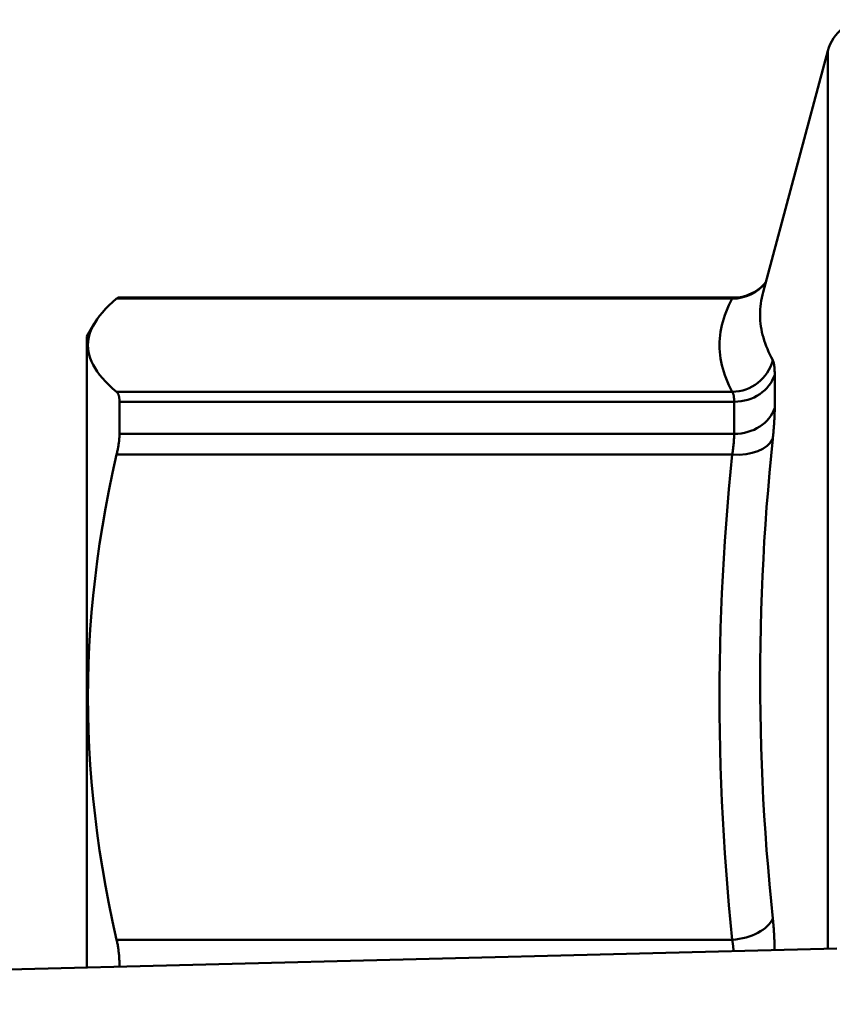
# Model space of a CAD drawing. Extents: x 4 to 2714, y -362 to 674.
# Drawn here: x 1742 to 1781, y -204 to -157 of the extents above; entities that cross this region are included whole.
import ezdxf

# ---------------------------------------------------------------- set-up
doc = ezdxf.new("R2010")
doc.units = 0
doc.layers.add('AM_0', color=7, linetype='CONTINUOUS', lineweight=50)

# ---------------------------------------------------------------- blocks, each defined once
blk = doc.blocks.new('3371-22-2')
at = {"layer": 'AM_0'}
for p, q in [((2049.276, -253.219), (1887.642, -257.329)), ((1923.378, -286.481), (1923.378, -256.42)), ((1888.076, -257.318), (1888.076, -300.098)), ((1892.626, -257.747), (1921.955, -257.747)), ((1921.955, -280.86), (1892.626, -280.86)), ((1892.536, -281.847), (1921.82, -281.847)), ((1892.536, -281.847), (1892.536, -283.377)), ((1921.82, -281.847), (1921.82, -283.377)), ((1890.604, -284.667), (1890.604, -283.086)), ((1921.82, -283.377), (1892.536, -283.377)), ((1892.626, -283.849), (1921.955, -283.849)), ((1923.378, -286.481), (1923.022, -287.097)), ((1892.565, -288.34), (1921.863, -288.34)), ((1921.955, -288.292), (1892.626, -288.292)), ((1891.155, -288.604), (1888.076, -300.098))]:
    blk.add_line(p, q, dxfattribs=at)
at = {"layer": 'AM_0', "flags": 128}
for points in [[(1921.82, -256.46), (1921.82, -256.516), (1921.82, -256.572), (1921.822, -256.628), (1921.823, -256.685), (1921.825, -256.74), (1921.828, -256.796), (1921.831, -256.852), (1921.835, -256.907), (1921.839, -256.962), (1921.843, -257.017), (1921.848, -257.072), (1921.853, -257.126), (1921.859, -257.18), (1921.866, -257.234), (1921.872, -257.287), (1921.88, -257.34), (1921.887, -257.393), (1921.896, -257.445), (1921.904, -257.496), (1921.913, -257.548), (1921.923, -257.598), (1921.933, -257.648), (1921.944, -257.698), (1921.955, -257.747)], [(1890.607, -257.253), (1890.609, -257.32), (1890.61, -257.387), (1890.612, -257.454), (1890.614, -257.52), (1890.616, -257.587), (1890.618, -257.652), (1890.621, -257.718), (1890.623, -257.783), (1890.626, -257.847), (1890.629, -257.912), (1890.633, -257.976), (1890.636, -258.039), (1890.64, -258.102), (1890.644, -258.165), (1890.648, -258.227), (1890.652, -258.289), (1890.657, -258.35), (1890.662, -258.411), (1890.666, -258.471), (1890.672, -258.53), (1890.677, -258.59), (1890.682, -258.648), (1890.688, -258.706), (1890.694, -258.764)], [(1892.626, -257.747), (1892.622, -257.725), (1892.619, -257.704), (1892.616, -257.682), (1892.613, -257.661), (1892.61, -257.639), (1892.607, -257.617), (1892.604, -257.595), (1892.601, -257.572), (1892.598, -257.55), (1892.596, -257.528), (1892.593, -257.505), (1892.59, -257.483), (1892.588, -257.46), (1892.585, -257.437), (1892.583, -257.414), (1892.581, -257.391), (1892.578, -257.368), (1892.576, -257.345), (1892.574, -257.321), (1892.572, -257.298), (1892.57, -257.275), (1892.567, -257.251), (1892.566, -257.227), (1892.564, -257.204)], [(1892.626, -280.86), (1892.707, -280.036), (1892.783, -279.212), (1892.854, -278.388), (1892.918, -277.563), (1892.977, -276.738), (1893.03, -275.912), (1893.077, -275.087), (1893.118, -274.261), (1893.153, -273.435), (1893.181, -272.609), (1893.204, -271.782), (1893.219, -270.956), (1893.229, -270.13), (1893.232, -269.303), (1893.229, -268.477), (1893.219, -267.651), (1893.204, -266.825), (1893.181, -265.998), (1893.153, -265.172), (1893.118, -264.346), (1893.077, -263.52), (1893.03, -262.695), (1892.977, -261.869), (1892.919, -261.044), (1892.854, -260.219), (1892.783, -259.395), (1892.707, -258.571), (1892.626, -257.747)], [(1921.955, -280.86), (1922.147, -279.993), (1922.324, -279.135), (1922.486, -278.287), (1922.633, -277.446), (1922.765, -276.612), (1922.883, -275.784), (1922.986, -274.962), (1923.075, -274.145), (1923.151, -273.332), (1923.212, -272.522), (1923.26, -271.715), (1923.294, -270.91), (1923.314, -270.106), (1923.321, -269.303), (1923.314, -268.5), (1923.294, -267.697), (1923.26, -266.892), (1923.212, -266.085), (1923.151, -265.275), (1923.075, -264.462), (1922.986, -263.645), (1922.883, -262.823), (1922.765, -261.995), (1922.633, -261.161), (1922.486, -260.32), (1922.324, -259.471), (1922.147, -258.614), (1921.955, -257.747)], [(1890.694, -258.764), (1890.775, -259.577), (1890.851, -260.391), (1890.922, -261.205), (1890.987, -262.019), (1891.046, -262.834), (1891.099, -263.649), (1891.146, -264.464), (1891.186, -265.279), (1891.221, -266.095), (1891.25, -266.911), (1891.272, -267.727), (1891.288, -268.543), (1891.297, -269.36), (1891.3, -270.176), (1891.297, -270.993), (1891.288, -271.81), (1891.272, -272.627), (1891.25, -273.444), (1891.221, -274.261), (1891.186, -275.078), (1891.145, -275.896), (1891.098, -276.713), (1891.045, -277.531), (1890.987, -278.349), (1890.922, -279.166), (1890.851, -279.984), (1890.775, -280.801), (1890.694, -281.618)], [(1892.536, -281.847), (1892.536, -281.814), (1892.536, -281.78), (1892.537, -281.746), (1892.538, -281.71), (1892.54, -281.674), (1892.541, -281.637), (1892.543, -281.599), (1892.546, -281.561), (1892.548, -281.521), (1892.551, -281.482), (1892.555, -281.441), (1892.558, -281.4), (1892.562, -281.358), (1892.566, -281.316), (1892.571, -281.273), (1892.576, -281.229), (1892.581, -281.185), (1892.587, -281.14), (1892.592, -281.094), (1892.598, -281.048), (1892.605, -281.002), (1892.611, -280.955), (1892.618, -280.908), (1892.626, -280.86)], [(1921.955, -280.86), (1921.944, -280.908), (1921.933, -280.956), (1921.923, -281.004), (1921.913, -281.051), (1921.904, -281.097), (1921.896, -281.143), (1921.887, -281.188), (1921.88, -281.232), (1921.872, -281.276), (1921.866, -281.319), (1921.859, -281.362), (1921.853, -281.403), (1921.848, -281.445), (1921.843, -281.485), (1921.839, -281.525), (1921.835, -281.564), (1921.831, -281.602), (1921.828, -281.639), (1921.825, -281.676), (1921.823, -281.712), (1921.822, -281.747), (1921.82, -281.781), (1921.82, -281.815), (1921.82, -281.847)], [(1890.694, -281.618), (1890.687, -281.689), (1890.68, -281.76), (1890.673, -281.83), (1890.667, -281.899), (1890.66, -281.967), (1890.655, -282.035), (1890.649, -282.101), (1890.644, -282.167), (1890.639, -282.232), (1890.635, -282.296), (1890.63, -282.359), (1890.626, -282.421), (1890.623, -282.483), (1890.619, -282.543), (1890.616, -282.602), (1890.614, -282.66), (1890.611, -282.717), (1890.609, -282.773), (1890.608, -282.828), (1890.606, -282.882), (1890.605, -282.935), (1890.604, -282.986), (1890.604, -283.037), (1890.604, -283.086)], [(1892.626, -283.849), (1892.618, -283.839), (1892.611, -283.829), (1892.605, -283.817), (1892.598, -283.805), (1892.592, -283.792), (1892.587, -283.777), (1892.581, -283.762), (1892.576, -283.747), (1892.571, -283.73), (1892.566, -283.712), (1892.562, -283.694), (1892.558, -283.674), (1892.555, -283.654), (1892.551, -283.633), (1892.548, -283.611), (1892.546, -283.588), (1892.543, -283.564), (1892.541, -283.54), (1892.54, -283.515), (1892.538, -283.489), (1892.537, -283.462), (1892.536, -283.434), (1892.536, -283.406), (1892.536, -283.377)], [(1921.82, -283.377), (1921.82, -283.406), (1921.82, -283.433), (1921.822, -283.461), (1921.823, -283.487), (1921.825, -283.513), (1921.828, -283.538), (1921.831, -283.562), (1921.835, -283.585), (1921.839, -283.608), (1921.843, -283.63), (1921.848, -283.651), (1921.853, -283.672), (1921.859, -283.691), (1921.866, -283.71), (1921.872, -283.728), (1921.88, -283.745), (1921.887, -283.761), (1921.896, -283.776), (1921.904, -283.79), (1921.913, -283.804), (1921.923, -283.817), (1921.933, -283.828), (1921.944, -283.839), (1921.955, -283.849)], [(1892.626, -288.292), (1892.707, -288.133), (1892.783, -287.975), (1892.854, -287.817), (1892.918, -287.658), (1892.977, -287.499), (1893.03, -287.341), (1893.077, -287.182), (1893.118, -287.023), (1893.153, -286.865), (1893.181, -286.706), (1893.204, -286.547), (1893.219, -286.388), (1893.229, -286.229), (1893.232, -286.07), (1893.229, -285.912), (1893.219, -285.753), (1893.204, -285.594), (1893.181, -285.435), (1893.153, -285.276), (1893.118, -285.117), (1893.077, -284.959), (1893.03, -284.8), (1892.977, -284.641), (1892.919, -284.483), (1892.854, -284.324), (1892.783, -284.166), (1892.707, -284.007), (1892.626, -283.849)], [(1921.955, -288.292), (1922.147, -288.125), (1922.324, -287.96), (1922.486, -287.797), (1922.633, -287.636), (1922.765, -287.475), (1922.883, -287.316), (1922.986, -287.158), (1923.075, -287.001), (1923.151, -286.845), (1923.212, -286.689), (1923.26, -286.534), (1923.294, -286.379), (1923.314, -286.225), (1923.321, -286.07), (1923.314, -285.916), (1923.294, -285.762), (1923.26, -285.607), (1923.212, -285.452), (1923.151, -285.296), (1923.075, -285.14), (1922.986, -284.983), (1922.883, -284.825), (1922.765, -284.666), (1922.633, -284.505), (1922.486, -284.344), (1922.324, -284.18), (1922.147, -284.016), (1921.955, -283.849)], [(1890.604, -284.667), (1890.604, -284.71), (1890.604, -284.752), (1890.605, -284.793), (1890.606, -284.832), (1890.608, -284.871), (1890.609, -284.908), (1890.611, -284.944), (1890.614, -284.979), (1890.616, -285.013), (1890.619, -285.045), (1890.623, -285.076), (1890.626, -285.106), (1890.63, -285.135), (1890.635, -285.162), (1890.639, -285.188), (1890.644, -285.213), (1890.649, -285.236), (1890.655, -285.259), (1890.66, -285.279), (1890.667, -285.299), (1890.673, -285.317), (1890.68, -285.334), (1890.687, -285.349), (1890.694, -285.363)], [(1890.694, -285.363), (1890.765, -285.496), (1890.832, -285.629), (1890.894, -285.762), (1890.953, -285.896), (1891.007, -286.029), (1891.056, -286.163), (1891.102, -286.297), (1891.142, -286.431), (1891.178, -286.565), (1891.21, -286.7), (1891.237, -286.834), (1891.259, -286.969), (1891.276, -287.104), (1891.289, -287.24), (1891.297, -287.375), (1891.3, -287.511), (1891.299, -287.647), (1891.292, -287.783), (1891.281, -287.919), (1891.266, -288.056), (1891.245, -288.193), (1891.22, -288.33), (1891.19, -288.467), (1891.155, -288.604)], [(1891.03, -289.071), (1891.087, -289.003), (1891.163, -288.923), (1891.262, -288.828), (1891.397, -288.72), (1891.58, -288.602), (1891.831, -288.48), (1891.985, -288.426), (1892.159, -288.382), (1892.353, -288.352), (1892.565, -288.34)], [(1892.565, -288.34), (1892.566, -288.34), (1892.568, -288.34), (1892.57, -288.34), (1892.573, -288.339), (1892.575, -288.338), (1892.577, -288.337), (1892.579, -288.336), (1892.581, -288.335), (1892.584, -288.333), (1892.586, -288.332), (1892.589, -288.33), (1892.591, -288.328), (1892.594, -288.326), (1892.596, -288.324), (1892.599, -288.321), (1892.602, -288.319), (1892.604, -288.316), (1892.607, -288.313), (1892.61, -288.31), (1892.613, -288.307), (1892.616, -288.303), (1892.619, -288.299), (1892.622, -288.296), (1892.626, -288.292)], [(1921.955, -288.292), (1921.95, -288.296), (1921.945, -288.3), (1921.94, -288.303), (1921.936, -288.307), (1921.931, -288.31), (1921.927, -288.313), (1921.923, -288.316), (1921.919, -288.319), (1921.915, -288.321), (1921.91, -288.324), (1921.907, -288.326), (1921.903, -288.328), (1921.899, -288.33), (1921.895, -288.332), (1921.892, -288.333), (1921.888, -288.335), (1921.885, -288.336), (1921.882, -288.337), (1921.878, -288.338), (1921.875, -288.338), (1921.872, -288.339), (1921.869, -288.339), (1921.866, -288.34), (1921.863, -288.34)]]:
    blk.add_lwpolyline(points, dxfattribs=at)
at = {"layer": 'AM_0'}
blk.add_arc((1886.144, -299.581), 2, 270, 345, dxfattribs=at)
for centre, major_axis, ratio, start_param, end_param in [((1892.626, -258.924), (-1.99, -0.204), 0.58663, 4.652379, 5.974466), ((1892.626, -282.037), (-1.99, 0.204), 0.58663, 4.772399, 6.094486), ((1892.536, -283.519), (-2, 0), 0.835582, 4.712389, 6.021386), ((1892.536, -285.117), (-2, 0), 0.869876, 4.712389, 6.021386), ((1892.626, -285.825), (1.765, 0.94), 0.984484, 1.087708, 2.409795), ((1892.626, -290.267), (-1.765, 0.94), 0.984484, 5.195478, 6.120524)]:
    blk.add_ellipse(centre, major_axis=major_axis, ratio=ratio, start_param=start_param, end_param=end_param, dxfattribs=at)

msp = doc.modelspace()

# ---------------------------------------------------------------- block references
at = {"layer": 'AM_0', "rotation": 180}
msp.add_blockref('3371-22-2', (3668.439, -458.612), dxfattribs=at)

doc.saveas('drawing.dxf')
